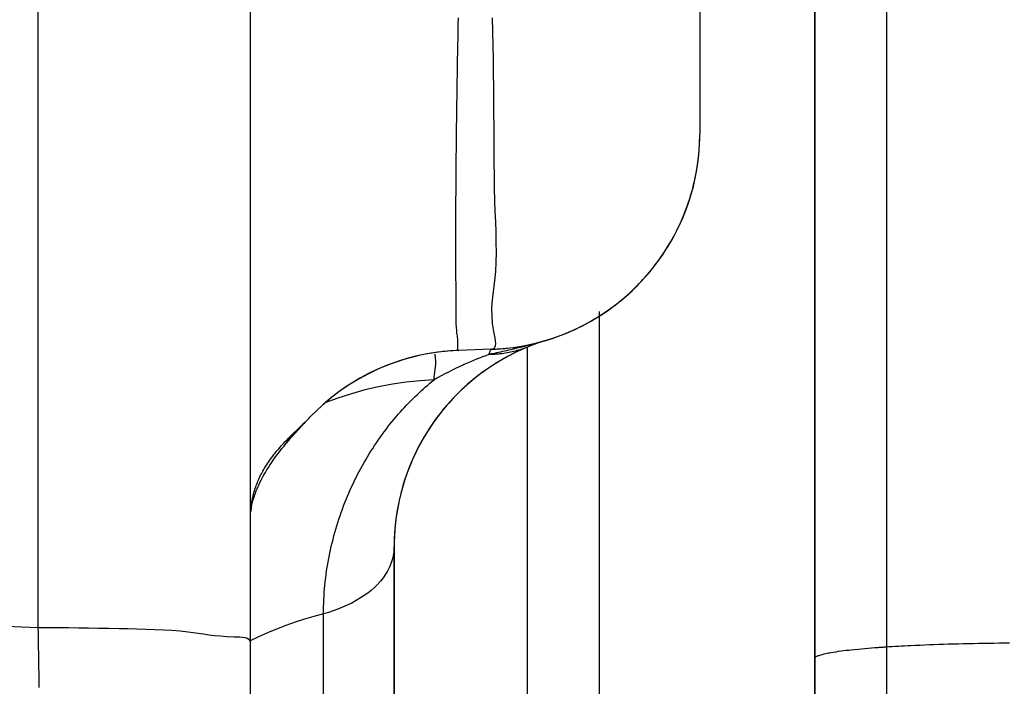
# Model space of a CAD drawing. Units: millimetres. Extents: x -735 to 735, y -520 to 520.
# Drawn here: x -100 to -86, y 243 to 253 of the extents above; entities that cross this region are included whole.
import ezdxf

# ---------------------------------------------------------------- set-up
doc = ezdxf.new("R2010")
doc.units = ezdxf.units.MM
doc.header["$LTSCALE"] = 50
doc.linetypes.add('DASHED', pattern=[0.75, 0.5, -0.25])
doc.layers.get('0').update_dxf_attribs({"linetype": 'CONTINUOUS'})
doc.layers.add('L', color=7, linetype='CONTINUOUS')

# ---------------------------------------------------------------- blocks, each defined once
blk = doc.blocks.new('B-7')
at = {"layer": 'L', "color": 2, "linetype": 'CONTINUOUS'}
blk.add_line((-88.50037, 281.99987), (-88.500375, 78.699855), dxfattribs=at)
at = {"layer": 'L', "color": 4, "linetype": 'DASHED'}
blk.add_line((-87.500375, 78.699855), (-87.50037, 281.999875), dxfattribs=at)
blk = doc.blocks.new('B-21')
at = {"color": 2, "linetype": 'CONTINUOUS'}
for p, q in [((-88.500382, 243.818735), (-88.500382, 253.006264)), ((-88.500382, 238.381325), (-88.500382, 243.818735))]:
    blk.add_line(p, q, dxfattribs=at)
at = {"color": 9, "linetype": 'CONTINUOUS'}
for p, q in [((-87.252918, 243.995385), (-87.210002, 243.99759)), ((-87.210002, 243.99759), (-87.167092, 243.999714)), ((-87.167092, 243.999714), (-87.102197, 244.00278)), ((-87.102197, 244.00278), (-87.037333, 244.005676)), ((-87.037333, 244.005676), (-86.972494, 244.008407)), ((-86.972494, 244.008407), (-86.907673, 244.010981)), ((-86.907673, 244.010981), (-86.842862, 244.013403)), ((-86.842862, 244.013403), (-86.778057, 244.015681)), ((-86.778057, 244.015681), (-86.713249, 244.01782)), ((-86.713249, 244.01782), (-86.648432, 244.019828)), ((-86.648432, 244.019828), (-86.578122, 244.021863)), ((-86.578122, 244.021863), (-86.507796, 244.023754)), ((-86.507796, 244.023754), (-86.437456, 244.025503)), ((-86.437456, 244.025503), (-86.367107, 244.027113)), ((-86.367107, 244.027113), (-86.296749, 244.028587)), ((-86.296749, 244.028587), (-86.226386, 244.029926)), ((-86.226386, 244.029926), (-86.156019, 244.031134)), ((-86.156019, 244.031134), (-86.085653, 244.032214)), ((-86.085653, 244.032214), (-86.012491, 244.033203)), ((-86.012491, 244.033203), (-85.939331, 244.034056)), ((-85.939331, 244.034056), (-85.866173, 244.034775)), ((-85.866173, 244.034775), (-85.793015, 244.035362)), ((-88.453073, 243.857925), (-88.442737, 243.861199)), ((-88.442737, 243.861199), (-88.418346, 243.868517)), ((-88.418346, 243.868517), (-88.395334, 243.874993)), ((-88.395334, 243.874993), (-88.373449, 243.88073)), ((-88.373449, 243.88073), (-88.352435, 243.885834)), ((-88.352435, 243.885834), (-88.332039, 243.890411)), ((-88.332039, 243.890411), (-88.312007, 243.894566)), ((-88.312007, 243.894566), (-88.292086, 243.898404)), ((-88.292086, 243.898404), (-88.27202, 243.90203)), ((-88.27202, 243.90203), (-88.23931, 243.907564)), ((-88.23931, 243.907564), (-88.20574, 243.912839)), ((-88.20574, 243.912839), (-88.171464, 243.917866)), ((-88.171464, 243.917866), (-88.136633, 243.922655)), ((-88.136633, 243.922655), (-88.101398, 243.927218)), ((-88.101398, 243.927218), (-88.065911, 243.931566)), ((-88.065911, 243.931566), (-88.030325, 243.93571)), ((-88.030325, 243.93571), (-87.99479, 243.939661)), ((-87.99479, 243.939661), (-87.947494, 243.944666)), ((-87.947494, 243.944666), (-87.900503, 243.94937)), ((-87.900503, 243.94937), (-87.85376, 243.953796)), ((-87.85376, 243.953796), (-87.807205, 243.957971)), ((-87.807205, 243.957971), (-87.760781, 243.961918)), ((-87.760781, 243.961918), (-87.714428, 243.965663)), ((-87.714428, 243.965663), (-87.668088, 243.96923)), ((-87.668088, 243.96923), (-87.621702, 243.972645)), ((-87.621702, 243.972645), (-87.60777, 243.973643)), ((-87.60777, 243.973643), (-87.593828, 243.97463)), ((-87.593828, 243.97463), (-87.579878, 243.975605)), ((-87.579878, 243.975605), (-87.56592, 243.97657)), ((-87.56592, 243.97657), (-87.551953, 243.977523)), ((-87.551953, 243.977523), (-87.537979, 243.978465)), ((-87.537979, 243.978465), (-87.523997, 243.979396)), ((-87.523997, 243.979396), (-87.510009, 243.980317)), ((-87.510009, 243.980317), (-87.467258, 243.983062)), ((-87.467258, 243.983062), (-87.424455, 243.985709)), ((-87.424455, 243.985709), (-87.38161, 243.988263)), ((-87.38161, 243.988263), (-87.338732, 243.990725)), ((-87.338732, 243.990725), (-87.295832, 243.993098)), ((-87.295832, 243.993098), (-87.252918, 243.995385)), ((-88.500382, 243.818735), (-88.499027, 243.827065)), ((-88.499027, 243.827065), (-88.495224, 243.834249)), ((-88.495224, 243.834249), (-88.48936, 243.840428)), ((-88.48936, 243.840428), (-88.481824, 243.845745)), ((-88.481824, 243.845745), (-88.473005, 243.850339)), ((-88.473005, 243.850339), (-88.463292, 243.854352)), ((-88.463292, 243.854352), (-88.453073, 243.857925))]:
    blk.add_line(p, q, dxfattribs=at)
blk = doc.blocks.new('B-30')
at = {"color": 9, "linetype": 'CONTINUOUS'}
for p, q in [((-99.300994, 244.25012), (-99.300994, 254.241933)), ((-99.29902, 244.157809), (-99.300995, 244.250119)), ((-99.300994, 244.25012), (-99.160749, 244.249893)), ((-99.297106, 244.065498), (-99.29902, 244.157809)), ((-99.160749, 244.249893), (-99.021108, 244.24894)), ((-99.021108, 244.24894), (-98.88171, 244.247389)), ((-98.88171, 244.247389), (-98.742195, 244.245365)), ((-98.742195, 244.245365), (-98.602203, 244.242998)), ((-98.602203, 244.242998), (-98.461373, 244.240414)), ((-98.461373, 244.240414), (-98.319344, 244.237741)), ((-98.319344, 244.237741), (-98.175757, 244.235107)), ((-98.175757, 244.235107), (-98.052056, 244.232913)), ((-98.052056, 244.232913), (-97.927802, 244.230465)), ((-97.927802, 244.230465), (-97.803835, 244.227391)), ((-97.803835, 244.227391), (-97.680997, 244.223317)), ((-97.680997, 244.223317), (-97.560126, 244.21787)), ((-97.560126, 244.21787), (-97.442065, 244.210676)), ((-97.442065, 244.210676), (-97.327654, 244.201361)), ((-97.327654, 244.201361), (-97.217734, 244.189552)), ((-97.217734, 244.189552), (-97.146393, 244.180118)), ((-97.146393, 244.180118), (-97.075817, 244.169895)), ((-97.075817, 244.169895), (-97.004355, 244.159393)), ((-97.004355, 244.159393), (-96.930356, 244.149122)), ((-96.930356, 244.149122), (-96.852171, 244.139591)), ((-96.852171, 244.139591), (-96.768149, 244.131311)), ((-99.295256, 243.973185), (-99.297106, 244.065498)), ((-96.768149, 244.131311), (-96.676639, 244.124792)), ((-96.676639, 244.124792), (-96.575993, 244.120543)), ((-96.575993, 244.120543), (-96.536194, 244.119474)), ((-96.536194, 244.119474), (-96.496505, 244.11779)), ((-96.496505, 244.11779), (-96.458529, 244.114492)), ((-96.458529, 244.114492), (-96.423866, 244.108581)), ((-96.423866, 244.108581), (-96.394118, 244.099057)), ((-96.394118, 244.099057), (-96.370887, 244.084922)), ((-96.370887, 244.084922), (-96.355775, 244.065175)), ((-96.355775, 244.065175), (-96.350382, 244.038819)), ((-99.293468, 243.880871), (-99.295256, 243.973185)), ((-99.291743, 243.788556), (-99.293468, 243.880871)), ((-99.290082, 243.69624), (-99.291743, 243.788556)), ((-99.288486, 243.603923), (-99.290082, 243.69624)), ((-99.286954, 243.511604), (-99.288486, 243.603923)), ((-99.285418, 243.414812), (-99.286954, 243.511604))]:
    blk.add_line(p, q, dxfattribs=at)
at = {"color": 2, "linetype": 'CONTINUOUS'}
for p, q in [((-96.350382, 244.038818), (-96.350382, 253.988022)), ((-96.350382, 244.038818), (-96.350382, 253.988022)), ((-90.100382, 253.113931), (-90.100382, 251.115149)), ((-92.995683, 248.116976), (-93.45508, 248.100934)), ((-94.350382, 238.021838), (-94.350382, 245.376029)), ((-94.350382, 245.376029), (-94.350382, 238.021838)), ((-96.350382, 244.038819), (-96.350382, 244.038818)), ((-96.350382, 238.54889), (-96.350382, 244.038818))]:
    blk.add_line(p, q, dxfattribs=at)
for centre, radius, start, end in [((-93.100382, 251.115282), 3, 271.999911, 359.997461), ((-93.100382, 251.115149), 3, 338.000447, 0), ((-93.100382, 251.115149), 3, 328.365839, 338.000447), ((-93.100382, 251.115149), 3, 316.000573, 328.365839), ((-93.100382, 251.115149), 3, 303.074071, 316.000573), ((-93.100382, 251.115149), 3, 294.000402, 303.074071), ((-93.100382, 251.115149), 3, 281.583595, 286.957763), ((-91.350382, 245.376029), 3, 106.957763, 112.313021), ((-93.100382, 251.115149), 3, 286.979015, 294.000402), ((-91.350382, 245.376029), 3, 112.313019, 173.56842), ((-93.100382, 251.115149), 3, 272, 281.583595), ((-91.350382, 245.376029), 3, 112.313021, 119.461711), ((-91.350382, 245.376029), 3, 110.46266, 112.313019), ((-93.350382, 245.10277), 2.999997, 92.000006, 136.384823), ((-93.350382, 245.102761), 3, 97.343264, 136.384707), ((-93.350382, 245.102761), 3, 95.029636, 97.343264), ((-93.350382, 245.102761), 3, 92, 95.029636), ((-91.350382, 245.376029), 3, 119.461711, 122.104919), ((-91.350382, 245.376029), 3, 122.104919, 180), ((-91.350382, 245.376029), 3, 173.56842, 180)]:
    blk.add_arc(centre, radius, start, end, dxfattribs=at)
blk = doc.blocks.new('B-32')
at = {"color": 9, "linetype": 'CONTINUOUS'}
for p, q in [((-92.225421, 248.245577), (-92.258474, 248.235581)), ((-92.727652, 248.110842), (-92.761581, 248.102962)), ((-92.693755, 248.118855), (-92.727652, 248.110842)), ((-92.65989, 248.127004), (-92.693755, 248.118855)), ((-92.626059, 248.13529), (-92.65989, 248.127004)), ((-92.620754, 248.104652), (-92.643087, 248.098157)), ((-92.592262, 248.143717), (-92.626059, 248.13529)), ((-92.598529, 248.111508), (-92.620754, 248.104652)), ((-92.576419, 248.118723), (-92.598529, 248.111508)), ((-92.558502, 248.152288), (-92.592262, 248.143717)), ((-92.554432, 248.126294), (-92.576419, 248.118723)), ((-92.524778, 248.161004), (-92.558502, 248.152288)), ((-92.532573, 248.13422), (-92.554432, 248.126294)), ((-92.510851, 248.142498), (-92.532573, 248.13422)), ((-92.491093, 248.169868), (-92.524778, 248.161004)), ((-92.489272, 248.151126), (-92.510851, 248.142498)), ((-92.457736, 248.178805), (-92.491093, 248.169868)), ((-92.424419, 248.187891), (-92.457736, 248.178805)), ((-92.391144, 248.197126), (-92.424419, 248.187891)), ((-92.35791, 248.206512), (-92.391144, 248.197126)), ((-92.32472, 248.21605), (-92.35791, 248.206512)), ((-92.291574, 248.225739), (-92.32472, 248.21605)), ((-92.258474, 248.235581), (-92.291574, 248.225739)), ((-93.20643, 247.978236), (-93.248967, 247.96076)), ((-93.163737, 247.995321), (-93.20643, 247.978236)), ((-93.120892, 248.012014), (-93.163737, 247.995321)), ((-93.077898, 248.028311), (-93.120892, 248.012014)), ((-93.034759, 248.044212), (-93.077898, 248.028311)), ((-93.029292, 248.044046), (-93.034752, 248.044032)), ((-93.02812, 248.045532), (-93.034665, 248.044213)), ((-93.02383, 248.044081), (-93.029292, 248.044046)), ((-93.021576, 248.046854), (-93.02812, 248.045532)), ((-93.018369, 248.044136), (-93.02383, 248.044081)), ((-93.015033, 248.048181), (-93.021576, 248.046854)), ((-93.012908, 248.044212), (-93.018369, 248.044136)), ((-93.00849, 248.049511), (-93.015033, 248.048181)), ((-93.007446, 248.044308), (-93.012908, 248.044212)), ((-93.001948, 248.050845), (-93.00849, 248.049511)), ((-93.001985, 248.044424), (-93.007446, 248.044308)), ((-92.996524, 248.044561), (-93.001985, 248.044424)), ((-92.995407, 248.052184), (-93.001948, 248.050845)), ((-92.991063, 248.044719), (-92.996524, 248.044561)), ((-92.988867, 248.053526), (-92.995407, 248.052184)), ((-92.973166, 248.045378), (-92.991063, 248.044719)), ((-92.982328, 248.054873), (-92.988867, 248.053526)), ((-92.954676, 248.060613), (-92.982328, 248.054873)), ((-92.955276, 248.046256), (-92.973166, 248.045378)), ((-92.937397, 248.047355), (-92.955276, 248.046256)), ((-92.92704, 248.066427), (-92.954676, 248.060613)), ((-92.919531, 248.048673), (-92.937397, 248.047355)), ((-92.89942, 248.072317), (-92.92704, 248.066427)), ((-92.901682, 248.050211), (-92.919531, 248.048673)), ((-92.883853, 248.051969), (-92.901682, 248.050211)), ((-92.871817, 248.078285), (-92.89942, 248.072317)), ((-92.866047, 248.053948), (-92.883853, 248.051969)), ((-92.84423, 248.084331), (-92.871817, 248.078285)), ((-92.848268, 248.056146), (-92.866047, 248.053948)), ((-92.82519, 248.059335), (-92.848268, 248.056146)), ((-92.816662, 248.090458), (-92.84423, 248.084331)), ((-92.802168, 248.062895), (-92.82519, 248.059335)), ((-92.789112, 248.096668), (-92.816662, 248.090458)), ((-92.779207, 248.066826), (-92.802168, 248.062895)), ((-92.761581, 248.102962), (-92.789112, 248.096668)), ((-92.756314, 248.071128), (-92.779207, 248.066826)), ((-92.733493, 248.075799), (-92.756314, 248.071128)), ((-92.71075, 248.08084), (-92.733493, 248.075799)), ((-92.688091, 248.086249), (-92.71075, 248.08084)), ((-92.665521, 248.092025), (-92.688091, 248.086249)), ((-92.643087, 248.098157), (-92.665521, 248.092025)), ((-93.496066, 247.850015), (-93.546666, 247.825315)), ((-93.445188, 247.874137), (-93.496066, 247.850015)), ((-93.394042, 247.897684), (-93.445188, 247.874137)), ((-93.391739, 247.898728), (-93.394042, 247.897684)), ((-93.389436, 247.89977), (-93.391739, 247.898728)), ((-93.387133, 247.900812), (-93.389436, 247.89977)), ((-93.384829, 247.901852), (-93.387133, 247.900812)), ((-93.382524, 247.902891), (-93.384829, 247.901852)), ((-93.380219, 247.903929), (-93.382524, 247.902891)), ((-93.377913, 247.904966), (-93.380219, 247.903929)), ((-93.375607, 247.906001), (-93.377913, 247.904966)), ((-93.333559, 247.924641), (-93.375607, 247.906001)), ((-93.291345, 247.942894), (-93.333559, 247.924641)), ((-93.248967, 247.96076), (-93.291345, 247.942894)), ((-93.746068, 247.720722), (-93.795116, 247.693118)), ((-93.696689, 247.747742), (-93.746068, 247.720722)), ((-93.646988, 247.77418), (-93.696689, 247.747742)), ((-93.596977, 247.800038), (-93.646988, 247.77418)), ((-93.546666, 247.825315), (-93.596977, 247.800038)), ((-94.567647, 247.595711), (-94.758006, 247.551275)), ((-94.375777, 247.632165), (-94.567647, 247.595711)), ((-94.182798, 247.660579), (-94.375777, 247.632165)), ((-93.989111, 247.680896), (-94.182798, 247.660579)), ((-93.795118, 247.693057), (-93.989111, 247.680896)), ((-93.971152, 247.543132), (-93.942487, 247.568873)), ((-93.942487, 247.568873), (-93.913561, 247.594317)), ((-93.913561, 247.594317), (-93.884375, 247.61946)), ((-93.884375, 247.61946), (-93.854931, 247.644296)), ((-93.854931, 247.644296), (-93.825231, 247.66882)), ((-93.825231, 247.66882), (-93.795275, 247.693024)), ((-95.132588, 247.43869), (-95.316008, 247.370656)), ((-94.946454, 247.498915), (-95.132588, 247.43869)), ((-94.758006, 247.551275), (-94.946454, 247.498915)), ((-94.118953, 247.401689), (-94.088859, 247.43172)), ((-94.088859, 247.43172), (-94.058438, 247.461421)), ((-94.058438, 247.461421), (-94.027693, 247.490787)), ((-94.027693, 247.490787), (-93.999554, 247.517102)), ((-93.999554, 247.517102), (-93.971152, 247.543132)), ((-94.23602, 247.278362), (-94.207253, 247.309664)), ((-94.207253, 247.309664), (-94.178152, 247.340657)), ((-94.178152, 247.340657), (-94.148718, 247.371333)), ((-94.148718, 247.371333), (-94.118953, 247.401689)), ((-95.55501, 247.138688), (-95.538589, 247.155349)), ((-95.538589, 247.155349), (-95.522348, 247.172187)), ((-94.352485, 247.144404), (-94.323522, 247.178848)), ((-94.323522, 247.178848), (-94.294177, 247.212966)), ((-94.294177, 247.212966), (-94.264451, 247.246753)), ((-94.264451, 247.246753), (-94.23602, 247.278362)), ((-95.704044, 246.994995), (-95.687994, 247.010347)), ((-95.687994, 247.010347), (-95.671923, 247.025679)), ((-95.671923, 247.025679), (-95.655838, 247.040999)), ((-95.655838, 247.040999), (-95.638892, 247.057138)), ((-95.638892, 247.057138), (-95.621967, 247.073299)), ((-95.621967, 247.073299), (-95.60509, 247.089509)), ((-95.60509, 247.089509), (-95.588287, 247.105794)), ((-95.588287, 247.105794), (-95.571584, 247.122178)), ((-95.571584, 247.122178), (-95.55501, 247.138688)), ((-94.464479, 247.003486), (-94.437062, 247.039175)), ((-94.437062, 247.039175), (-94.409257, 247.074561)), ((-94.409257, 247.074561), (-94.381064, 247.10964)), ((-94.381064, 247.10964), (-94.352485, 247.144404)), ((-95.783688, 246.917621), (-95.884596, 246.769477)), ((-95.836036, 246.864998), (-95.818736, 246.882573)), ((-95.818736, 246.882573), (-95.801328, 246.90004)), ((-95.801328, 246.90004), (-95.783822, 246.917406)), ((-95.783688, 246.917621), (-95.767868, 246.933207)), ((-95.767868, 246.933207), (-95.751985, 246.948729)), ((-95.751985, 246.948729), (-95.736048, 246.964195)), ((-95.736048, 246.964195), (-95.720065, 246.979614)), ((-95.720065, 246.979614), (-95.704044, 246.994995)), ((-94.572137, 246.855052), (-94.545675, 246.892831)), ((-94.545675, 246.892831), (-94.518797, 246.930316)), ((-94.518797, 246.930316), (-94.491504, 246.967501)), ((-94.491504, 246.967501), (-94.464479, 247.003486)), ((-95.973211, 246.714624), (-95.955868, 246.735005)), ((-95.955868, 246.735005), (-95.938296, 246.755188)), ((-95.938296, 246.755188), (-95.920504, 246.775175)), ((-95.920504, 246.775175), (-95.90392, 246.79343)), ((-95.90392, 246.79343), (-95.887169, 246.811531)), ((-95.887169, 246.811531), (-95.870264, 246.829486)), ((-95.870264, 246.829486), (-95.853216, 246.847306)), ((-95.853216, 246.847306), (-95.836036, 246.864998)), ((-94.673796, 246.701101), (-94.649013, 246.740003)), ((-94.649013, 246.740003), (-94.623808, 246.778632)), ((-94.623808, 246.778632), (-94.598182, 246.816984)), ((-94.598182, 246.816984), (-94.572137, 246.855052)), ((-96.070714, 246.589586), (-96.056116, 246.609626)), ((-96.056116, 246.609626), (-96.040077, 246.631049)), ((-96.040077, 246.631049), (-96.023757, 246.652257)), ((-96.023757, 246.652257), (-96.007165, 246.673253)), ((-96.007165, 246.673253), (-95.990313, 246.694041)), ((-95.990313, 246.694041), (-95.973211, 246.714624)), ((-94.746317, 246.581578), (-94.722456, 246.621887)), ((-94.722456, 246.621887), (-94.698155, 246.661933)), ((-94.698155, 246.661933), (-94.673796, 246.701101)), ((-96.165078, 246.443998), (-96.152504, 246.46537)), ((-96.152504, 246.46537), (-96.139611, 246.486549)), ((-96.139611, 246.486549), (-96.12641, 246.507537)), ((-96.12641, 246.507537), (-96.11291, 246.528334)), ((-96.11291, 246.528334), (-96.099121, 246.54894)), ((-96.099121, 246.54894), (-96.085053, 246.569357)), ((-96.085053, 246.569357), (-96.070714, 246.589586)), ((-94.815235, 246.459118), (-94.792708, 246.500188)), ((-94.792708, 246.500188), (-94.769735, 246.541009)), ((-94.769735, 246.541009), (-94.746317, 246.581578)), ((-96.236595, 246.304027), (-96.227322, 246.324485)), ((-96.227322, 246.324485), (-96.217717, 246.344791)), ((-96.217717, 246.344791), (-96.207791, 246.364944)), ((-96.207791, 246.364944), (-96.197553, 246.384942)), ((-96.197553, 246.384942), (-96.187015, 246.404784)), ((-96.187015, 246.404784), (-96.176186, 246.42447)), ((-96.176186, 246.42447), (-96.165078, 246.443998)), ((-94.901223, 246.291677), (-94.880118, 246.334472)), ((-94.880118, 246.334472), (-94.858942, 246.376254)), ((-94.858942, 246.376254), (-94.837313, 246.417805)), ((-94.837313, 246.417805), (-94.815235, 246.459118)), ((-96.283344, 246.1828), (-96.276439, 246.203167)), ((-96.276439, 246.203167), (-96.269202, 246.223418)), ((-96.269202, 246.223418), (-96.261637, 246.243546)), ((-96.261637, 246.243546), (-96.253743, 246.263548)), ((-96.253743, 246.263548), (-96.245525, 246.283417)), ((-96.245525, 246.283417), (-96.236595, 246.304027)), ((-94.961692, 246.161935), (-94.942012, 246.205403)), ((-94.942012, 246.205403), (-94.921855, 246.248652)), ((-94.921855, 246.248652), (-94.901223, 246.291677)), ((-96.321761, 246.039694), (-96.317328, 246.060148)), ((-96.317328, 246.060148), (-96.312564, 246.08053)), ((-96.312564, 246.08053), (-96.307472, 246.100833)), ((-96.307472, 246.100833), (-96.302055, 246.121051)), ((-96.302055, 246.121051), (-96.296154, 246.141737)), ((-96.296154, 246.141737), (-96.289917, 246.162321)), ((-96.289917, 246.162321), (-96.283344, 246.1828)), ((-95.017853, 246.03027), (-94.999614, 246.074363)), ((-94.999614, 246.074363), (-94.980894, 246.118253)), ((-94.980894, 246.118253), (-94.961692, 246.161935)), ((-96.336095, 245.957266), (-96.343665, 245.86778)), ((-96.336095, 245.957266), (-96.333028, 245.977953)), ((-96.333028, 245.977953), (-96.329614, 245.99859)), ((-96.329614, 245.99859), (-96.325857, 246.019173)), ((-96.325857, 246.019173), (-96.321761, 246.039694)), ((-95.070298, 245.895073), (-95.053206, 245.940623)), ((-95.053206, 245.940623), (-95.035606, 245.985979)), ((-95.035606, 245.985979), (-95.017853, 246.03027)), ((-95.118499, 245.757314), (-95.102947, 245.803413)), ((-95.102947, 245.803413), (-95.086879, 245.849334)), ((-95.086879, 245.849334), (-95.070298, 245.895073)), ((-95.162039, 245.618009), (-95.148048, 245.664606)), ((-95.148048, 245.664606), (-95.133534, 245.711043)), ((-95.133534, 245.711043), (-95.118499, 245.757314)), ((-95.201476, 245.474877), (-95.188878, 245.522738)), ((-95.188878, 245.522738), (-95.175732, 245.570451)), ((-95.175732, 245.570451), (-95.162039, 245.618009)), ((-95.235943, 245.330468), (-95.225011, 245.378736)), ((-95.225011, 245.378736), (-95.213521, 245.426874)), ((-95.213521, 245.426874), (-95.201476, 245.474877)), ((-94.350424, 245.376029), (-94.352596, 245.325266)), ((-95.265455, 245.184455), (-95.256122, 245.233568)), ((-95.256122, 245.233568), (-95.246315, 245.282076)), ((-95.246315, 245.282076), (-95.235943, 245.330468)), ((-94.358964, 245.274654), (-94.369285, 245.224448)), ((-94.352596, 245.325266), (-94.358964, 245.274654)), ((-95.282373, 245.085914), (-95.274206, 245.135235)), ((-95.274206, 245.135235), (-95.265455, 245.184455)), ((-94.400804, 245.126286), (-94.421512, 245.078842)), ((-94.383313, 245.174906), (-94.400804, 245.126286)), ((-94.369285, 245.224448), (-94.383313, 245.174906)), ((-95.303336, 244.937413), (-95.296941, 244.986997)), ((-95.296941, 244.986997), (-95.289952, 245.0365)), ((-95.289952, 245.0365), (-95.282373, 245.085914)), ((-94.471599, 244.988517), (-94.505779, 244.938898)), ((-94.445192, 245.032834), (-94.471599, 244.988517)), ((-94.421512, 245.078842), (-94.445192, 245.032834)), ((-95.318921, 244.788342), (-95.314334, 244.838027)), ((-95.314334, 244.838027), (-95.309135, 244.887754)), ((-95.309135, 244.887754), (-95.303336, 244.937413)), ((-94.583267, 244.847384), (-94.626003, 244.80532)), ((-94.543097, 244.891882), (-94.583267, 244.847384)), ((-94.505779, 244.938898), (-94.543097, 244.891882)), ((-95.329053, 244.639004), (-95.326283, 244.688822)), ((-95.326283, 244.688822), (-95.322905, 244.738604)), ((-95.322905, 244.738604), (-95.318921, 244.788342)), ((-94.76675, 244.69289), (-94.816893, 244.659719)), ((-94.71803, 244.728157), (-94.76675, 244.69289)), ((-94.671019, 244.765606), (-94.71803, 244.728157)), ((-94.626003, 244.80532), (-94.671019, 244.765606)), ((-95.332757, 244.539296), (-95.331212, 244.589159)), ((-95.331212, 244.589159), (-95.329053, 244.639004)), ((-95.002875, 244.558259), (-95.067364, 244.529674)), ((-94.939538, 244.589411), (-95.002875, 244.558259)), ((-94.877496, 244.623205), (-94.939538, 244.589411)), ((-94.816893, 244.659719), (-94.877496, 244.623205)), ((-95.333995, 244.439531), (-95.465989, 244.403016)), ((-95.333996, 244.43955), (-95.333686, 244.489423)), ((-95.333996, 244.377882), (-95.333995, 244.439461)), ((-95.266322, 244.458548), (-95.333995, 244.439461)), ((-95.333686, 244.489423), (-95.332757, 244.539296)), ((-95.199231, 244.479895), (-95.266322, 244.458548)), ((-95.132864, 244.503578), (-95.199231, 244.479895)), ((-95.067364, 244.529674), (-95.132864, 244.503578)), ((-95.857084, 244.275083), (-95.985374, 244.226069)), ((-95.727667, 244.320864), (-95.857084, 244.275083)), ((-95.597258, 244.363484), (-95.727667, 244.320864)), ((-95.465989, 244.403016), (-95.597258, 244.363484)), ((-95.334007, 244.254723), (-95.334001, 244.316302)), ((-95.334001, 244.316302), (-95.333996, 244.377882)), ((-96.112405, 244.173752), (-96.238044, 244.118059)), ((-95.985374, 244.226069), (-96.112405, 244.173752)), ((-95.334023, 244.131565), (-95.334015, 244.193144)), ((-95.334015, 244.193144), (-95.334007, 244.254723)), ((-96.238044, 244.118059), (-96.362156, 244.058919)), ((-95.334037, 243.946828), (-95.334035, 244.008407)), ((-95.334035, 244.008407), (-95.33403, 244.069986)), ((-95.33403, 244.069986), (-95.334023, 244.131565)), ((-95.334035, 243.882411), (-95.334037, 243.946828)), ((-95.334029, 243.817993), (-95.334035, 243.882411)), ((-95.334021, 243.753576), (-95.334029, 243.817993)), ((-95.334011, 243.689159), (-95.334021, 243.753576)), ((-95.334002, 243.624742), (-95.334011, 243.689159)), ((-95.333994, 243.560324), (-95.334002, 243.624742)), ((-95.333989, 243.495907), (-95.333994, 243.560324)), ((-95.333987, 243.43149), (-95.333989, 243.495907)), ((-95.333768, 243.292417), (-95.333987, 243.43149))]:
    blk.add_line(p, q, dxfattribs=at)
blk = doc.blocks.new('B-34')
at = {"color": 9, "linetype": 'CONTINUOUS'}
for p, q in [((-93.464384, 252.63078), (-93.466133, 252.537358)), ((-93.462597, 252.724203), (-93.464384, 252.63078)), ((-92.987407, 252.727298), (-92.983296, 252.533726)), ((-93.466133, 252.537358), (-93.467844, 252.443937)), ((-92.983296, 252.533726), (-92.979386, 252.340206)), ((-93.469517, 252.350517), (-93.471311, 252.247838)), ((-93.467844, 252.443937), (-93.469517, 252.350517)), ((-93.471311, 252.247838), (-93.473058, 252.145159)), ((-92.979386, 252.340206), (-92.975814, 252.146907)), ((-93.473058, 252.145159), (-93.47476, 252.042478)), ((-92.975814, 252.146907), (-92.972718, 251.953996)), ((-93.476415, 251.939795), (-93.478024, 251.837107)), ((-93.47476, 252.042478), (-93.476415, 251.939795)), ((-92.972718, 251.953996), (-92.970235, 251.76164)), ((-93.478024, 251.837107), (-93.479588, 251.734413)), ((-93.479588, 251.734413), (-93.481106, 251.631709)), ((-92.970235, 251.76164), (-92.968503, 251.570007)), ((-93.482579, 251.528995), (-93.484031, 251.424384)), ((-93.481106, 251.631709), (-93.482579, 251.528995)), ((-92.968503, 251.570007), (-92.967627, 251.397872)), ((-93.484031, 251.424384), (-93.485432, 251.319767)), ((-92.967627, 251.397872), (-92.967146, 251.226037)), ((-93.485432, 251.319767), (-93.486776, 251.215152)), ((-93.486776, 251.215152), (-93.488057, 251.110545)), ((-92.967146, 251.226037), (-92.966732, 251.054079)), ((-93.489271, 251.005954), (-93.490412, 250.901385)), ((-93.488057, 251.110545), (-93.489271, 251.005954)), ((-92.966732, 251.054079), (-92.966059, 250.881576)), ((-93.490412, 250.901385), (-93.491475, 250.796847)), ((-92.966059, 250.881576), (-92.964797, 250.708105)), ((-93.491475, 250.796847), (-93.492455, 250.692345)), ((-92.964797, 250.708105), (-92.96262, 250.533241)), ((-93.493297, 250.594141), (-93.49407, 250.495952)), ((-93.492455, 250.692345), (-93.493297, 250.594141)), ((-93.49407, 250.495952), (-93.494782, 250.397753)), ((-92.96262, 250.533241), (-92.959201, 250.356562)), ((-93.495441, 250.299522), (-93.496055, 250.201235)), ((-93.494782, 250.397753), (-93.495441, 250.299522)), ((-92.959201, 250.356562), (-92.954211, 250.177646)), ((-93.496055, 250.201235), (-93.496634, 250.102866)), ((-92.954211, 250.177646), (-92.949092, 250.034001)), ((-93.496634, 250.102866), (-93.497186, 250.004393)), ((-92.949092, 250.034001), (-92.943664, 249.889765)), ((-93.497719, 249.905791), (-93.498162, 249.820721)), ((-93.497186, 250.004393), (-93.497719, 249.905791)), ((-92.943664, 249.889765), (-92.938813, 249.746021)), ((-93.498162, 249.820721), (-93.498557, 249.735609)), ((-93.498862, 249.650525), (-93.499037, 249.565542)), ((-93.498557, 249.735609), (-93.498862, 249.650525)), ((-92.938813, 249.746021), (-92.935424, 249.603853)), ((-93.499037, 249.565542), (-93.499041, 249.480729)), ((-93.499041, 249.480729), (-93.498834, 249.396157)), ((-92.935424, 249.603853), (-92.934383, 249.464345)), ((-93.498834, 249.396157), (-93.498374, 249.311899)), ((-92.934383, 249.464345), (-92.936577, 249.328581)), ((-93.498374, 249.311899), (-93.497621, 249.228024)), ((-93.497621, 249.228024), (-93.496822, 249.163025)), ((-92.936577, 249.328581), (-92.94289, 249.197645)), ((-93.496822, 249.163025), (-93.4959, 249.098121)), ((-93.4959, 249.098121), (-93.494933, 249.033132)), ((-92.95421, 249.072622), (-92.964235, 248.995496)), ((-92.94289, 249.197645), (-92.95421, 249.072622)), ((-93.494933, 249.033132), (-93.494001, 248.967877)), ((-93.494001, 248.967877), (-93.493182, 248.902175)), ((-92.964235, 248.995496), (-92.975098, 248.919188)), ((-93.493182, 248.902175), (-93.492555, 248.835847)), ((-93.492555, 248.835847), (-93.492199, 248.768712)), ((-92.985203, 248.841627), (-92.992955, 248.760742)), ((-92.975098, 248.919188), (-92.985203, 248.841627)), ((-93.492389, 248.654007), (-93.492579, 248.607267)), ((-93.492193, 248.700589), (-93.492389, 248.654007)), ((-93.492199, 248.768712), (-93.492193, 248.700589)), ((-92.992955, 248.760742), (-92.996756, 248.67446)), ((-92.996756, 248.67446), (-92.995011, 248.580709)), ((-93.492579, 248.607267), (-93.492559, 248.560744)), ((-93.492559, 248.560744), (-93.492129, 248.514814)), ((-92.995011, 248.580709), (-92.986125, 248.477419)), ((-93.492129, 248.514814), (-93.491085, 248.469852)), ((-93.491085, 248.469852), (-93.489226, 248.426233)), ((-93.489226, 248.426233), (-93.486349, 248.384332)), ((-93.486349, 248.384332), (-93.482252, 248.344524)), ((-92.986125, 248.477419), (-92.968501, 248.362517)), ((-93.482252, 248.344524), (-93.479536, 248.324121)), ((-93.479536, 248.324121), (-93.476652, 248.30387)), ((-93.476652, 248.30387), (-93.473841, 248.283215)), ((-93.473841, 248.283215), (-93.471343, 248.261602)), ((-93.471343, 248.261602), (-93.469398, 248.238476)), ((-92.968501, 248.362517), (-92.960295, 248.319747)), ((-92.960295, 248.319747), (-92.95236, 248.277025)), ((-92.95236, 248.277025), (-92.946219, 248.236051)), ((-93.470261, 248.135297), (-93.470283, 248.126197)), ((-93.470283, 248.126197), (-93.469638, 248.117934)), ((-93.469836, 248.144849), (-93.470261, 248.135297)), ((-93.469273, 248.15447), (-93.469836, 248.144849)), ((-93.469638, 248.117934), (-93.468061, 248.110893)), ((-93.469398, 248.238476), (-93.468244, 248.213281)), ((-93.468123, 248.185464), (-93.469273, 248.15447)), ((-93.468244, 248.213281), (-93.468123, 248.185464)), ((-93.468061, 248.110893), (-93.465285, 248.105456)), ((-93.465285, 248.105456), (-93.461047, 248.102008)), ((-93.011971, 248.105027), (-93.014, 248.101751)), ((-93.009776, 248.10812), (-93.011971, 248.105027)), ((-93.007397, 248.110919), (-93.009776, 248.10812)), ((-93.004816, 248.113314), (-93.007397, 248.110919)), ((-93.002016, 248.115196), (-93.004816, 248.113314)), ((-92.998977, 248.116453), (-93.002016, 248.115196)), ((-92.995683, 248.116976), (-92.998977, 248.116453)), ((-92.970028, 248.123679), (-92.995683, 248.116976)), ((-92.953776, 248.140639), (-92.970028, 248.123679)), ((-92.945405, 248.166156), (-92.953776, 248.140639)), ((-92.946219, 248.236051), (-92.943394, 248.198527)), ((-92.943394, 248.198527), (-92.945405, 248.166156)), ((-93.780083, 248.043841), (-93.780188, 248.049406)), ((-93.779828, 248.038111), (-93.780083, 248.043841)), ((-93.779453, 248.032252), (-93.779828, 248.038111)), ((-93.778984, 248.0263), (-93.779453, 248.032252)), ((-93.778451, 248.020292), (-93.778984, 248.0263)), ((-93.777881, 248.014263), (-93.778451, 248.020292)), ((-93.777303, 248.008249), (-93.777881, 248.014263)), ((-93.776745, 248.002286), (-93.777303, 248.008249)), ((-93.773743, 247.953321), (-93.776745, 248.002286)), ((-93.461047, 248.102008), (-93.45508, 248.100934)), ((-93.033017, 248.051099), (-93.034759, 248.044212)), ((-93.031254, 248.057876), (-93.033017, 248.051099)), ((-93.029393, 248.064582), (-93.031254, 248.057876)), ((-93.027356, 248.071257), (-93.029393, 248.064582)), ((-93.025064, 248.077937), (-93.027356, 248.071257)), ((-93.02244, 248.084662), (-93.025064, 248.077937)), ((-93.019406, 248.091471), (-93.02244, 248.084662)), ((-93.015882, 248.098402), (-93.019406, 248.091471)), ((-93.014, 248.101751), (-93.015882, 248.098402)), ((-93.784234, 247.799622), (-93.779709, 247.834259)), ((-93.779709, 247.834259), (-93.775961, 247.870576)), ((-93.775961, 247.870576), (-93.773727, 247.90984)), ((-93.773727, 247.90984), (-93.773743, 247.953321)), ((-93.795116, 247.693118), (-93.792674, 247.73032)), ((-93.792674, 247.73032), (-93.788801, 247.765399)), ((-93.788801, 247.765399), (-93.784234, 247.799622)), ((-96.341905, 245.912538), (-96.340571, 245.923774)), ((-96.340571, 245.923774), (-96.339156, 245.935)), ((-96.339156, 245.935), (-96.337662, 245.946215)), ((-96.337662, 245.946215), (-96.336093, 245.95742)), ((-96.350375, 245.768255), (-96.350313, 245.780505)), ((-96.350313, 245.780505), (-96.350126, 245.792755)), ((-96.350126, 245.792755), (-96.349817, 245.805004)), ((-96.349817, 245.805004), (-96.349385, 245.817251)), ((-96.349385, 245.817251), (-96.348831, 245.829492)), ((-96.348831, 245.829492), (-96.348155, 245.841728)), ((-96.348155, 245.841728), (-96.347359, 245.853956)), ((-96.347359, 245.853956), (-96.346441, 245.866175)), ((-96.346441, 245.866175), (-96.346428, 245.86634)), ((-96.346428, 245.86634), (-96.346415, 245.866505)), ((-96.346415, 245.866505), (-96.346402, 245.86667)), ((-96.346402, 245.86667), (-96.346388, 245.866835)), ((-96.346388, 245.866835), (-96.346375, 245.867)), ((-96.346375, 245.867), (-96.346362, 245.867165)), ((-96.346362, 245.867165), (-96.346348, 245.86733)), ((-96.346348, 245.86733), (-96.346335, 245.867495)), ((-96.346335, 245.867495), (-96.345371, 245.87877)), ((-96.345371, 245.87877), (-96.344308, 245.890036)), ((-96.344308, 245.890036), (-96.343151, 245.901292)), ((-96.343151, 245.901292), (-96.341905, 245.912538)), ((-99.999407, 244.27603), (-99.300994, 244.25012))]:
    blk.add_line(p, q, dxfattribs=at)
blk = doc.blocks.new('B-6345')
at = {"color": 9, "linetype": 'CONTINUOUS'}
blk.add_line((-91.500382, 248.640444), (-91.500382, 240.413437), dxfattribs=at)
at = {"color": 2, "linetype": 'CONTINUOUS'}
for p, q in [((-92.500382, 248.151399), (-92.500382, 239.481456)), ((-95.555025, 247.137847), (-95.544025, 247.149413)), ((-95.544025, 247.149413), (-95.533019, 247.160972)), ((-95.533019, 247.160972), (-95.522009, 247.172529)), ((-95.522348, 247.172187), (-95.522338, 247.172198)), ((-95.694283, 246.989039), (-95.673309, 247.011867)), ((-95.673309, 247.011867), (-95.652244, 247.034611)), ((-95.652244, 247.034611), (-95.631099, 247.057282)), ((-95.631099, 247.057282), (-95.609884, 247.079886)), ((-95.609884, 247.079886), (-95.598937, 247.091502)), ((-95.598937, 247.091502), (-95.587976, 247.103104)), ((-95.587976, 247.103104), (-95.577002, 247.114695)), ((-95.577002, 247.114695), (-95.566018, 247.126275)), ((-95.566018, 247.126275), (-95.555025, 247.137847)), ((-95.804391, 246.86528), (-95.790762, 246.881026)), ((-95.790762, 246.881026), (-95.777067, 246.896714)), ((-95.777067, 246.896714), (-95.756559, 246.919965)), ((-95.756559, 246.919965), (-95.735918, 246.943096)), ((-95.735918, 246.943096), (-95.715156, 246.966118)), ((-95.715156, 246.966118), (-95.694283, 246.989039)), ((-95.936766, 246.703945), (-95.911725, 246.735794)), ((-95.911725, 246.735794), (-95.886327, 246.767354)), ((-95.884596, 246.769477), (-95.886301, 246.767383)), ((-95.884601, 246.769481), (-95.871432, 246.785612)), ((-95.871432, 246.785612), (-95.858179, 246.801675)), ((-95.858179, 246.801675), (-95.844846, 246.817672)), ((-95.844846, 246.817672), (-95.831435, 246.833604)), ((-95.831435, 246.833604), (-95.817949, 246.849473)), ((-95.817949, 246.849473), (-95.804391, 246.86528)), ((-96.032936, 246.573529), (-96.009533, 246.606599)), ((-96.009533, 246.606599), (-95.98569, 246.639354)), ((-95.98569, 246.639354), (-95.961427, 246.671801)), ((-95.961427, 246.671801), (-95.936766, 246.703945)), ((-96.121114, 246.438933), (-96.099988, 246.47284)), ((-96.099988, 246.47284), (-96.078338, 246.506415)), ((-96.078338, 246.506415), (-96.055878, 246.540136)), ((-96.055878, 246.540136), (-96.032936, 246.573529)), ((-96.199643, 246.29983), (-96.18098, 246.335141)), ((-96.18098, 246.335141), (-96.161646, 246.37009)), ((-96.161646, 246.37009), (-96.141678, 246.404685)), ((-96.141678, 246.404685), (-96.121114, 246.438933)), ((-96.258281, 246.175273), (-96.246772, 246.201786)), ((-96.246772, 246.201786), (-96.234813, 246.228096)), ((-96.234813, 246.228096), (-96.2176, 246.264151)), ((-96.2176, 246.264151), (-96.199643, 246.29983)), ((-96.307576, 246.039557), (-96.298958, 246.06713)), ((-96.298958, 246.06713), (-96.289678, 246.094485)), ((-96.289678, 246.094485), (-96.279776, 246.121625)), ((-96.279776, 246.121625), (-96.269296, 246.148553)), ((-96.269296, 246.148553), (-96.258281, 246.175273)), ((-96.338632, 245.903686), (-96.335591, 245.921861)), ((-96.335591, 245.921861), (-96.332216, 245.939981)), ((-96.332216, 245.939981), (-96.328511, 245.958038)), ((-96.328511, 245.958038), (-96.324484, 245.976026)), ((-96.324484, 245.976026), (-96.320141, 245.993936)), ((-96.320141, 245.993936), (-96.315487, 246.011763)), ((-96.315487, 246.011763), (-96.307576, 246.039557)), ((-96.343665, 245.86778), (-96.343737, 245.867202)), ((-96.343683, 245.867196), (-96.341331, 245.885462)), ((-96.341331, 245.885462), (-96.338632, 245.903686))]:
    blk.add_line(p, q, dxfattribs=at)

msp = doc.modelspace()

# ---------------------------------------------------------------- block references
for name in ['B-30', 'B-6345', 'B-21', 'B-32', 'B-34']:
    msp.add_blockref(name, (0, 0))
at = {"layer": 'L'}
msp.add_blockref('B-7', (0, 0), dxfattribs=at)

doc.saveas('drawing.dxf')
